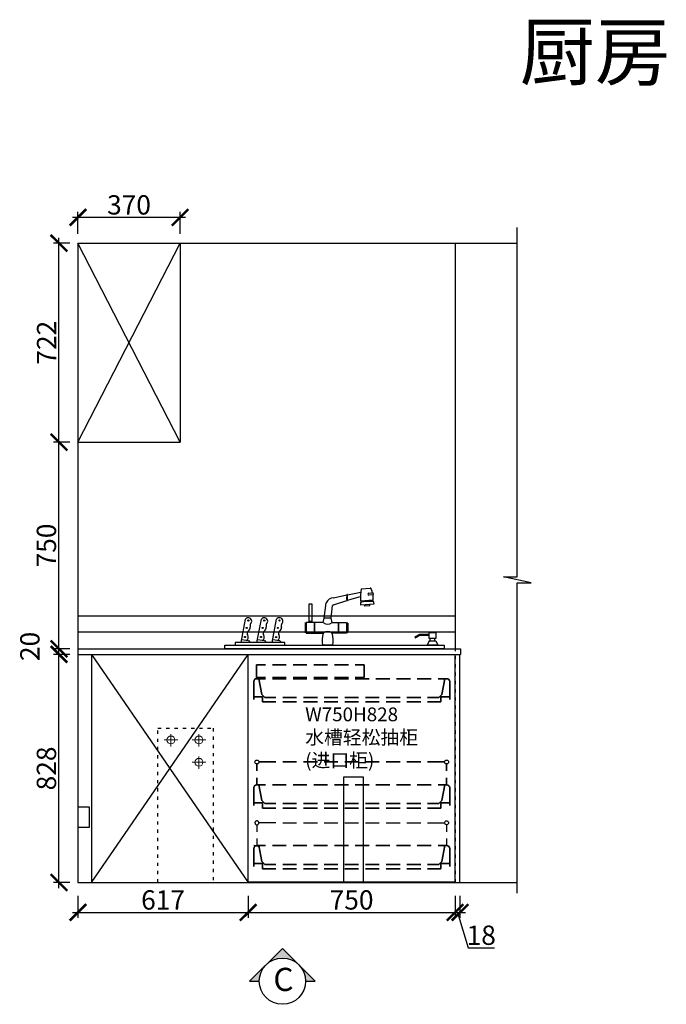
# Model space of a CAD drawing. Units: millimetres. Extents: x 216391 to 241671, y -110680 to -107068.
# Drawn here: x 228142 to 230486, y -110652 to -107079 of the extents above; entities that cross this region are included whole.
import ezdxf

# ---------------------------------------------------------------- set-up
doc = ezdxf.new("R2010")
doc.units = ezdxf.units.MM
doc.header["$PDMODE"] = 35
doc.header["$PDSIZE"] = -20
doc.linetypes.add('ACAD_ISO03W100', pattern=[30, 12, -18])
for name, color, linetype in [('ZB_厨柜', 7, 'Continuous'), ('台面', 2, 'Continuous'), ('图层1', 1, 'Continuous'), ('墙体', 4, 'Continuous'), ('门板', 3, 'Continuous')]:
    doc.layers.add(name, color=color, linetype=linetype)
doc.layers.add('墙0.53', color=7, linetype='Continuous', lineweight=53)
doc.styles.add('ROMANC', font='simhei.ttf')
doc.styles.get("Standard").update_dxf_attribs({"font": 'arial.ttf'})
doc.styles.add('ZB_宋体', font='txt')
doc.dimstyles.new('ISO-25', dxfattribs={"dimtxt": 70, "dimasz": 60, "dimexe": 20, "dimexo": 30, "dimtad": 1, "dimdec": 0, "dimdsep": 46, "dimtxsty": 'Standard', "dimblk": 'ARCHTICK', "dimcen": 2.5, "dimdle": 20, "dimclrd": 1, "dimclre": 1, "dimclrt": 1, "dimadec": 0, "dimazin": 0, "dimtfac": 1, "dimtdec": 0, "dimtmove": 1, "dimatfit": 3, "dimfxl": 60, "dimfxlon": 1, "dimarcsym": 0})

# ---------------------------------------------------------------- blocks, each defined once
blk = doc.blocks.new('139')
at = {"layer": 'ZB_厨柜', "color": 251}
for p, q in [((68204.5, -29968.8), (68237, -29966.6)), ((68103.2, -30001.4), (68152.1, -29990.4)), ((68103.4, -30027), (68152.1, -30011.6)), ((68154.2, -30010.5), (68201.2, -29997.2)), ((68154.7, -29990.3), (68203.2, -29981.2)), ((68201, -30012.4), (68247.8, -30008.7)), ((68246.4, -29990.4), (68231.2, -29991.9)), ((68245.3, -29984.7), (68231.6, -29985.3)), ((68070.1, -30075.5), (68077.3, -30019.3)), ((68094.8, -30075.5), (68100, -30030)), ((68201, -30018.5), (68201.4, -30027.3)), ((68201.4, -30027.3), (68250.6, -30023.6)), ((68235, -30030.5), (68216.6, -30031.6)), ((68250.6, -30023.6), (68248.9, -30014.4)), ((67768.3, -30163.4), (67784.4, -30079.1)), ((67826.2, -30163.4), (67842.4, -30079.1)), ((67881.3, -30163.4), (67897.4, -30079.1)), ((68066.6, -30091.2), (68070.1, -30075.5)), ((68094.8, -30075.5), (68070.1, -30075.5)), ((68098.3, -30091.2), (68094.8, -30075.5)), ((68000.3, -30094.1), (68000.3, -30126.7)), ((68004.4, -30093.1), (68001.2, -30093.1)), ((68033.2, -30091.2), (68004.4, -30091.2)), ((68004.4, -30091.2), (68004.4, -30129.6)), ((68023.7, -30088), (68017.4, -30088)), ((68017.4, -30088), (68017.4, -30091.2)), ((68023.7, -30091.2), (68023.7, -30088)), ((68033.2, -30091.2), (68033.2, -30129.6)), ((68066.6, -30091.2), (68034.6, -30091.2)), ((68034.6, -30091.2), (68034.6, -30129.6)), ((68098.3, -30091.2), (68120.8, -30091.2)), ((68120.8, -30091.2), (68120.8, -30129.6)), ((68122.2, -30091.2), (68151, -30091.2)), ((68122.2, -30091.2), (68122.2, -30129.6)), ((68151, -30091.2), (68151, -30129.6)), ((68151, -30093.1), (68154.2, -30093.1)), ((68155.1, -30094.1), (68155.1, -30126.7)), ((67770.3, -30152.9), (67795.1, -30156.2)), ((67795.1, -30156.2), (67801.7, -30163.4)), ((67828.2, -30152.9), (67853, -30156.2)), ((67853, -30156.2), (67859.6, -30163.4)), ((67883.3, -30152.9), (67908.1, -30156.2)), ((67908.1, -30156.2), (67914.7, -30163.4)), ((68004.4, -30127.8), (68001.2, -30127.8)), ((68004.4, -30129.6), (68033.2, -30129.6)), ((68034.6, -30129.6), (68066.6, -30129.6)), ((68120.8, -30129.6), (68098.3, -30129.6)), ((68151, -30129.6), (68122.2, -30129.6)), ((68151, -30127.8), (68154.2, -30127.8)), ((68415.3, -30134.3), (68399.3, -30143.6)), ((68416.3, -30138), (68401.2, -30146.8)), ((68449.5, -30134.3), (68415.3, -30134.3)), ((68449.5, -30138), (68416.3, -30138)), ((68454.6, -30157.4), (68454.6, -30147.6)), ((68470.4, -30157.4), (68470.4, -30147.6)), ((68101.6, -30172.9), (68063.2, -30172.9)), ((68449.9, -30157.4), (68443.3, -30172.9)), ((68481.7, -30172.9), (68443.3, -30172.9)), ((68449.9, -30157.4), (68475.1, -30157.4)), ((68475.1, -30157.4), (68481.7, -30172.9))]:
    blk.add_line(p, q, dxfattribs=at)
for points in [[(68025.3, -30087.9), (68015.8, -30087.9), (68015.8, -30023.9), (68025.3, -30023.9)], [(68476.3, -30128.2), (68449.5, -30128.2), (68449.5, -30147.6), (68476.3, -30147.6)], [(67709.5, -30172.9), (68504.8, -30172.9), (68504.8, -30186.7), (67709.5, -30186.7)], [(67746.6, -30172.9), (67927.2, -30172.9), (67927.2, -30163.4), (67746.6, -30163.4)]]:
    blk.add_lwpolyline(points, close=True, dxfattribs=at)
for centre in [(67794.9, -30083.8), (67852.8, -30083.8), (67907.9, -30083.8), (67788.8, -30110.8), (67846.8, -30110.8), (67901.9, -30110.8), (67782.8, -30143.9), (67840.8, -30143.9), (67895.8, -30143.9)]:
    blk.add_circle(centre, 2.08, dxfattribs=at)
for centre, radius, start, end in [((68428.2, -30008.6), 227.2, 169.9143, 180.9742), ((68236.4, -29972.1), 5.55, 43.2889, 84.4419), ((68135.3, -30008.3), 112.5, 12.0916, 20.8068), ((68103.4, -30029.5), 28, 90.4634, 158.8422), ((68209.9, -30001.1), 58.8, 169.5531, 190.3055), ((68153.4, -29991.3), 1.62, 62.1578, 145.2656), ((68152.9, -30010.5), 1.34, 230.6231, 336.8003), ((68212, -30000.5), 58.8, 169.5531, 190.3055), ((68211.1, -30014.1), 8.96, 168.8156, 207.0917), ((68231.9, -29988.6), 3.38, 95.0589, 257.1983), ((68245.8, -29987.6), 2.88, 281.243, 100.0027), ((68135.3, -30008.3), 112.5, 359.8209, 9.1541), ((68240.3, -30011.4), 6.69, 339.8767, 23.133), ((68103.9, -30031), 4.05, 97.385, 174.1699), ((68248.6, -30294.1), 279.7, 89.9498, 99.8136), ((68217.4, -30030), 2.02, 93.3202, 248.8173), ((68217.2, -30026.9), 1.04, 275.0184, 54.5263), ((68233.7, -30025.7), 1.04, 134.2011, 273.709), ((68234, -30028.7), 2.02, 299.9102, 95.4072), ((67794.7, -30086.2), 12.5, 14.1616, 145.461), ((67796.1, -30086.3), 11.3, 307.0727, 16.7454), ((67852.7, -30086.2), 12.5, 14.1616, 145.461), ((67854, -30086.3), 11.3, 307.0727, 16.7454), ((67907.8, -30086.2), 12.5, 14.1616, 145.461), ((67909.1, -30086.3), 11.3, 307.0727, 16.7454), ((67786.9, -30109.5), 14.8, 304.8947, 6.1983), ((67820.5, -30103.4), 19.4, 155.434, 193.1397), ((67844.8, -30109.5), 14.8, 304.8947, 6.1983), ((67878.5, -30103.4), 19.4, 155.434, 193.1397), ((67899.9, -30109.5), 14.8, 304.8947, 6.1983), ((67933.6, -30103.4), 19.4, 155.434, 193.1397), ((68002.4, -30095), 2.31, 122.2232, 156.694), ((68082.4, -30072.6), 24.5, 229.5681, 310.4319), ((68153, -30095), 2.31, 23.306, 57.7768), ((67780.9, -30144.1), 13.8, 305.3694, 35.4564), ((67800.9, -30130.5), 10.4, 121.9435, 212.7789), ((67838.8, -30144.1), 13.8, 305.3694, 35.4564), ((67858.8, -30130.5), 10.4, 121.9435, 212.7789), ((67893.9, -30144.1), 13.8, 305.3694, 35.4564), ((67913.9, -30130.5), 10.4, 121.9435, 212.7789), ((68002.4, -30125.8), 2.31, 203.306, 237.7768), ((68146.1, -30157.5), 84.3, 160.6927, 190.5371), ((68082.4, -30148.3), 24.5, 49.5681, 130.4319), ((68018.7, -30157.5), 84.3, 349.4629, 19.3073), ((68153, -30125.8), 2.31, 302.2232, 336.694), ((68400.9, -30144.8), 2.03, 143.2998, 277.2269)]:
    blk.add_arc(centre, radius, start, end, dxfattribs=at)
blk = doc.blocks.new('FDSDFS')
at = {"layer": 'ZB_厨柜', "color": 1, "lineweight": 13}
for p, q in [((42514.3, -38052.3), (42514.3, -37973.7)), ((42514.3, -38052.3), (42514.3, -37973.7)), ((42558.2, -38011.2), (42470.7, -38011.2)), ((42558.2, -38011.2), (42470.7, -38011.2))]:
    blk.add_line(p, q, dxfattribs=at)
blk.add_circle((42514.3, -38011.2), 25.2, dxfattribs=at)
blk.add_circle((42514.3, -38011.2), 25.2, dxfattribs=at)
blk = doc.blocks.new('DFSFDS')
at = {"layer": 'ZB_厨柜', "color": 5, "lineweight": 13}
for p, q in [((42674.5, -38052.3), (42674.5, -37973.7)), ((42674.5, -38052.3), (42674.5, -37973.7)), ((42718.4, -38011.2), (42630.9, -38011.2)), ((42718.4, -38011.2), (42630.9, -38011.2))]:
    blk.add_line(p, q, dxfattribs=at)
blk.add_circle((42674.5, -38011.2), 25.2, dxfattribs=at)
blk.add_circle((42674.5, -38011.2), 25.2, dxfattribs=at)
blk = doc.blocks.new('FDSFDDD')
at = {"color": 251}
for points in [[(38805.4, -30099), (38805.4, -30053.6), (38838, -30053.6), (38805.4, -30053.6), (38805.4, -30099), (38838, -30099)], [(38863, -30053.6), (38912.9, -30053.6)], [(38937.9, -30053.6), (38987.8, -30053.6)], [(39012.7, -30053.6), (39062.7, -30053.6)], [(39087.6, -30053.6), (39138, -30053.6)], [(39195.1, -30099), (39195.1, -30053.6), (39163, -30053.6), (39195.1, -30053.6), (39195.1, -30099), (39163, -30099)], [(38795.2, -30178.9), (38795.2, -30113.7)], [(38805.4, -30103.5), (38838, -30103.5)], [(38835.5, -30171.8), (38875.2, -30171.8), (38835.5, -30171.8), (38823.7, -30160.6), (38813.6, -30103.5), (38823.7, -30160.6)], [(38863, -30099), (38912.9, -30099)], [(38863, -30103.5), (38912.9, -30103.5)], [(38937.9, -30099), (38987.8, -30099)], [(38937.9, -30103.5), (38987.8, -30103.5)], [(39012.7, -30099), (39062.7, -30099)], [(39012.7, -30103.5), (39062.7, -30103.5)], [(39087.6, -30099), (39138, -30099)], [(39087.6, -30103.5), (39138, -30103.5)], [(39163, -30103.5), (39212.9, -30103.5)], [(39237.9, -30103.5), (39287.8, -30103.5)], [(39312.8, -30103.5), (39362.7, -30103.5)], [(39387.6, -30103.5), (39437.6, -30103.5)], [(39476.8, -30160.6), (39487.5, -30103.5), (39476.8, -30160.6), (39465.6, -30171.8), (39425.3, -30171.8), (39465.6, -30171.8)], [(39463, -30103.5), (39495.1, -30103.5)], [(39505.3, -30178.9), (39505.3, -30113.7)], [(38795.2, -30168.7), (38827.3, -30168.7), (38827.3, -30187.6), (38875.2, -30187.6), (38827.3, -30187.6), (38827.3, -30168.7)], [(38900.2, -30171.8), (38950.1, -30171.8)], [(38900.2, -30187.6), (38950.1, -30187.6)], [(38975.5, -30171.8), (39025.5, -30171.8)], [(38975.5, -30187.6), (39025.5, -30187.6)], [(39050.4, -30171.8), (39100.3, -30171.8)], [(39050.4, -30187.6), (39100.3, -30187.6)], [(39125.3, -30171.8), (39175.2, -30171.8)], [(39125.3, -30187.6), (39175.2, -30187.6)], [(39200.2, -30171.8), (39250.1, -30171.8)], [(39200.2, -30187.6), (39250.1, -30187.6)], [(39275.1, -30171.8), (39325.5, -30171.8)], [(39275.1, -30187.6), (39325.5, -30187.6)], [(39350.5, -30171.8), (39400.4, -30171.8)], [(39350.5, -30187.6), (39400.4, -30187.6)], [(39505.3, -30168.7), (39473.7, -30168.7), (39473.7, -30187.6), (39425.3, -30187.6), (39473.7, -30187.6), (39473.7, -30168.7)], [(38875.2, -30405.6), (38813.6, -30405.6)], [(38950.1, -30405.6), (38900.2, -30405.6)], [(39025.5, -30405.6), (38975.5, -30405.6)], [(39100.3, -30405.6), (39050.4, -30405.6)], [(39175.2, -30405.6), (39125.3, -30405.6)], [(39250.1, -30405.6), (39200.2, -30405.6)], [(39325.5, -30405.6), (39275.1, -30405.6)], [(39400.4, -30405.6), (39350.5, -30405.6)], [(39487.5, -30405.6), (39425.3, -30405.6)], [(38806.4, -30438.2), (38806.4, -30412.7)], [(39494.1, -30438.2), (39494.1, -30412.7)], [(38806.4, -30488.6), (38806.4, -30463.2)], [(39494.1, -30488.6), (39494.1, -30463.2)], [(38795.2, -30564), (38795.2, -30498.8)], [(38805.4, -30488.6), (38838, -30488.6)], [(38813.6, -30488.6), (38823.7, -30545.7), (38835.5, -30556.9), (38875.2, -30556.9), (38835.5, -30556.9), (38823.7, -30545.7)], [(38863, -30488.6), (38912.9, -30488.6)], [(38937.9, -30488.6), (38987.8, -30488.6)], [(39012.7, -30488.6), (39062.7, -30488.6)], [(39087.6, -30488.6), (39138, -30488.6)], [(39163, -30488.6), (39212.9, -30488.6)], [(39237.9, -30488.6), (39287.8, -30488.6)], [(39312.8, -30488.6), (39362.7, -30488.6)], [(39387.6, -30488.6), (39437.6, -30488.6)], [(39487.5, -30488.6), (39476.8, -30545.7), (39465.6, -30556.9), (39425.3, -30556.9), (39465.6, -30556.9), (39476.8, -30545.7)], [(39463, -30488.6), (39495.1, -30488.6)], [(39505.3, -30564), (39505.3, -30498.8)], [(38827.3, -30572.7), (38875.2, -30572.7), (38827.3, -30572.7), (38827.3, -30553.8), (38795.2, -30553.8), (38827.3, -30553.8)], [(38900.2, -30556.9), (38950.1, -30556.9)], [(38900.2, -30572.7), (38950.1, -30572.7)], [(38975.5, -30556.9), (39025.5, -30556.9)], [(38975.5, -30572.7), (39025.5, -30572.7)], [(39050.4, -30556.9), (39100.3, -30556.9)], [(39050.4, -30572.7), (39100.3, -30572.7)], [(39125.3, -30556.9), (39175.2, -30556.9)], [(39125.3, -30572.7), (39175.2, -30572.7)], [(39200.2, -30556.9), (39250.1, -30556.9)], [(39200.2, -30572.7), (39250.1, -30572.7)], [(39275.1, -30556.9), (39325.5, -30556.9)], [(39275.1, -30572.7), (39325.5, -30572.7)], [(39350.5, -30556.9), (39400.4, -30556.9)], [(39350.5, -30572.7), (39400.4, -30572.7)], [(39505.3, -30553.8), (39473.7, -30553.8), (39473.7, -30572.7), (39425.3, -30572.7), (39473.7, -30572.7), (39473.7, -30553.8)], [(38795.2, -30784.6), (38795.2, -30719.4)], [(38805.4, -30709.2), (38838, -30709.2)], [(38813.6, -30709.2), (38823.7, -30766.3), (38835.5, -30777.5), (38875.2, -30777.5), (38835.5, -30777.5), (38823.7, -30766.3)], [(38863, -30709.2), (38912.9, -30709.2)], [(38937.9, -30709.2), (38987.8, -30709.2)], [(39012.7, -30709.2), (39062.7, -30709.2)], [(39087.6, -30709.2), (39138, -30709.2)], [(39163, -30709.2), (39212.9, -30709.2)], [(39237.9, -30709.2), (39287.8, -30709.2)], [(39312.8, -30709.2), (39362.7, -30709.2)], [(39387.6, -30709.2), (39437.6, -30709.2)], [(39487.5, -30709.2), (39476.8, -30766.3), (39465.6, -30777.5), (39425.3, -30777.5), (39465.6, -30777.5), (39476.8, -30766.3)], [(39463, -30709.2), (39495.1, -30709.2)], [(39505.3, -30784.6), (39505.3, -30719.4)], [(38827.3, -30793.3), (38875.2, -30793.3), (38827.3, -30793.3), (38827.3, -30774.4), (38795.2, -30774.4), (38827.3, -30774.4)], [(38900.2, -30777.5), (38950.1, -30777.5)], [(38900.2, -30793.3), (38950.1, -30793.3)], [(38975.5, -30777.5), (39025.5, -30777.5)], [(38975.5, -30793.3), (39025.5, -30793.3)], [(39050.4, -30777.5), (39100.3, -30777.5)], [(39050.4, -30793.3), (39100.3, -30793.3)], [(39125.3, -30777.5), (39175.2, -30777.5)], [(39125.3, -30793.3), (39175.2, -30793.3)], [(39200.2, -30777.5), (39250.1, -30777.5)], [(39200.2, -30793.3), (39250.1, -30793.3)], [(39275.1, -30777.5), (39325.5, -30777.5)], [(39275.1, -30793.3), (39325.5, -30793.3)], [(39350.5, -30777.5), (39400.4, -30777.5)], [(39350.5, -30793.3), (39400.4, -30793.3)], [(39505.3, -30774.4), (39473.7, -30774.4), (39473.7, -30793.3), (39425.3, -30793.3), (39473.7, -30793.3), (39473.7, -30774.4)]]:
    blk.add_lwpolyline(points, close=True, dxfattribs=at)
for points in [[(38805.4, -30103.5, 0.403474), (38795.2, -30113.7, -0.403474)], [(39505.3, -30113.7, 0.403474), (39495.1, -30103.5, -0.403474)], [(38805.4, -30488.6, 0.403474), (38795.2, -30498.8, -0.403474)], [(39505.3, -30498.8, 0.403474), (39495.1, -30488.6, -0.403474)], [(38805.4, -30709.2, 0.403474), (38795.2, -30719.4, -0.403474)], [(39505.3, -30719.4, 0.403474), (39495.1, -30709.2, -0.403474)]]:
    blk.add_lwpolyline(points, format="xyb", close=True, dxfattribs=at)
for points in [[(38875.2, -30626.7), (38813.6, -30626.7), (38813.1, -30625.2), (38813.1, -30623.6), (38812, -30622.6), (38811.5, -30621.6), (38810.5, -30620.6), (38809, -30620.1), (38808, -30619.6), (38806.4, -30619.6), (38805.4, -30619.6), (38803.9, -30620.1), (38802.9, -30620.6), (38801.8, -30621.1), (38800.8, -30622.1), (38800.3, -30623.1), (38799.8, -30624.6), (38799.3, -30625.7), (38799.3, -30627.2), (38799.8, -30628.2), (38800.3, -30629.7), (38800.8, -30630.8), (38801.8, -30631.8), (38802.9, -30632.3), (38803.9, -30633.3), (38805.4, -30633.3), (38806.4, -30633.3), (38808, -30633.3), (38809, -30632.8), (38810.5, -30632.3), (38811.5, -30631.3), (38812, -30630.2), (38813.1, -30629.2), (38813.1, -30627.7), (38813.6, -30626.7)], [(38806.4, -30633.3), (38806.4, -30658.8)], [(38900.2, -30626.7), (38950.1, -30626.7)], [(38975.5, -30626.7), (39025.5, -30626.7)], [(39050.4, -30626.7), (39100.3, -30626.7)], [(39125.3, -30626.7), (39175.2, -30626.7)], [(39200.2, -30626.7), (39250.1, -30626.7)], [(39275.1, -30626.7), (39325.5, -30626.7)], [(39350.5, -30626.7), (39400.4, -30626.7)], [(39425.3, -30626.7), (39487.5, -30626.7)], [(39494.1, -30633.3), (39494.1, -30658.8)], [(38806.4, -30683.7), (38806.4, -30709.2)], [(39494.1, -30683.7), (39494.1, -30709.2)], [(38814.6, -30713.8), (38795.7, -30708.7)]]:
    blk.add_lwpolyline(points, dxfattribs=at)
for centre, radius in [((38806.5, -30405.8), 7.04), ((38806.5, -30405.8), 7.04), ((39494.2, -30405.8), 7.04), ((39494.2, -30405.8), 7.04), ((39494.2, -30626.3), 7.05)]:
    blk.add_circle(centre, radius, dxfattribs=at)
blk = doc.blocks.new('_ArchTick')
at = {"color": 0, "linetype": 'ByBlock', "const_width": 0.15}
blk.add_lwpolyline([(-0.5, -0.5), (0.5, 0.5)], dxfattribs=at)
blk = doc.blocks.new('*D94')
at = {"color": 1, "lineweight": -2, "transparency": 16777216}
for p, q in [((228352.9, -110258.6), (228352.9, -110338.6)), ((228969.9, -110258.6), (228969.9, -110338.6)), ((228332.9, -110318.6), (228989.9, -110318.6))]:
    blk.add_line(p, q, dxfattribs=at)
at = {"layer": 'Defpoints', "color": 0, "transparency": 16777216}
for p in [(228352.9, -110210.1), (228969.9, -110210.1), (228969.9, -110318.6)]:
    blk.add_point(p, dxfattribs=at)
at = {"color": 1, "lineweight": -2, "transparency": 16777216, "xscale": 60, "yscale": 60, "zscale": 60, "rotation": 180}
blk.add_blockref('_ArchTick', (228352.9, -110318.6), dxfattribs=at)
at = {"color": 1, "lineweight": -2, "transparency": 16777216, "xscale": 60, "yscale": 60, "zscale": 60}
blk.add_blockref('_ArchTick', (228969.9, -110318.6), dxfattribs=at)
at = {"color": 1, "transparency": 16777216, "insert": (228661.4, -110282.3), "char_height": 70, "attachment_point": 5}
blk.add_mtext('617', dxfattribs=at)
blk = doc.blocks.new('*D95')
at = {"color": 1, "lineweight": -2, "transparency": 16777216}
for p, q in [((228969.9, -110258.6), (228969.9, -110338.6)), ((229719.9, -110258.6), (229719.9, -110338.6)), ((228949.9, -110318.6), (229739.9, -110318.6))]:
    blk.add_line(p, q, dxfattribs=at)
at = {"layer": 'Defpoints', "color": 0, "transparency": 16777216}
for p in [(228969.9, -110210.1), (229719.9, -110210.1), (229719.9, -110318.6)]:
    blk.add_point(p, dxfattribs=at)
at = {"color": 1, "lineweight": -2, "transparency": 16777216, "xscale": 60, "yscale": 60, "zscale": 60, "rotation": 180}
blk.add_blockref('_ArchTick', (228969.9, -110318.6), dxfattribs=at)
at = {"color": 1, "lineweight": -2, "transparency": 16777216, "xscale": 60, "yscale": 60, "zscale": 60}
blk.add_blockref('_ArchTick', (229719.9, -110318.6), dxfattribs=at)
at = {"color": 1, "transparency": 16777216, "insert": (229344.9, -110282.3), "char_height": 70, "attachment_point": 5}
blk.add_mtext('750', dxfattribs=at)
blk = doc.blocks.new('*D96')
at = {"color": 1, "lineweight": -2, "transparency": 16777216}
for p, q in [((229719.9, -110258.6), (229719.9, -110338.6)), ((229737.9, -110258.6), (229737.9, -110338.6)), ((229699.9, -110318.6), (229757.9, -110318.6)), ((229728.9, -110318.6), (229767.3, -110446.8)), ((229767.3, -110446.8), (229862.4, -110446.8))]:
    blk.add_line(p, q, dxfattribs=at)
at = {"layer": 'Defpoints', "color": 0, "transparency": 16777216}
for p in [(229719.9, -110210.1), (229737.9, -110210.1), (229737.9, -110318.6)]:
    blk.add_point(p, dxfattribs=at)
at = {"color": 1, "lineweight": -2, "transparency": 16777216, "xscale": 60, "yscale": 60, "zscale": 60, "rotation": 180}
blk.add_blockref('_ArchTick', (229719.9, -110318.6), dxfattribs=at)
at = {"color": 1, "lineweight": -2, "transparency": 16777216, "xscale": 60, "yscale": 60, "zscale": 60}
blk.add_blockref('_ArchTick', (229737.9, -110318.6), dxfattribs=at)
at = {"color": 1, "transparency": 16777216, "insert": (229814.9, -110410.4), "char_height": 70, "attachment_point": 5}
blk.add_mtext('18', dxfattribs=at)
blk = doc.blocks.new('*D97')
at = {"color": 1, "lineweight": -2, "transparency": 16777216}
for p, q in [((228284, -110230.1), (228284, -109362.1)), ((228322.9, -109382.1), (228264, -109382.1)), ((228322.9, -110210.1), (228264, -110210.1))]:
    blk.add_line(p, q, dxfattribs=at)
at = {"layer": 'Defpoints', "color": 0, "transparency": 16777216}
for p in [(228284, -109382.1), (228352.9, -109382.1), (228352.9, -110210.1)]:
    blk.add_point(p, dxfattribs=at)
at = {"color": 1, "lineweight": -2, "transparency": 16777216, "xscale": 60, "yscale": 60, "zscale": 60}
for p, rotation in [((228284, -109382.1), 90), ((228284, -110210.1), 270)]:
    blk.add_blockref('_ArchTick', p, dxfattribs=dict(at, rotation=rotation))
at = {"color": 1, "transparency": 16777216, "insert": (228247.6, -109796.1), "char_height": 70, "attachment_point": 5, "rotation": 90}
blk.add_mtext('828', dxfattribs=at)
blk = doc.blocks.new('*D98')
at = {"color": 1, "lineweight": -2, "transparency": 16777216}
for p, q in [((228322.9, -109362.1), (228264, -109362.1)), ((228284, -109402.1), (228284, -109342.1)), ((228322.9, -109382.1), (228264, -109382.1))]:
    blk.add_line(p, q, dxfattribs=at)
at = {"layer": 'Defpoints', "color": 0, "transparency": 16777216}
for p in [(228284, -109362.1), (228352.9, -109362.1), (228352.9, -109382.1)]:
    blk.add_point(p, dxfattribs=at)
at = {"color": 1, "lineweight": -2, "transparency": 16777216, "xscale": 60, "yscale": 60, "zscale": 60}
for p, rotation in [((228284, -109362.1), 90), ((228284, -109382.1), 270)]:
    blk.add_blockref('_ArchTick', p, dxfattribs=dict(at, rotation=rotation))
at = {"color": 1, "transparency": 16777216, "insert": (228187.6, -109353.4), "char_height": 70, "attachment_point": 5, "rotation": 90}
blk.add_mtext('20', dxfattribs=at)
blk = doc.blocks.new('*D99')
at = {"color": 1, "lineweight": -2, "transparency": 16777216}
for p, q in [((228322.9, -108612.1), (228264, -108612.1)), ((228284, -109382.1), (228284, -108592.1)), ((228322.9, -109362.1), (228264, -109362.1))]:
    blk.add_line(p, q, dxfattribs=at)
at = {"layer": 'Defpoints', "color": 0, "transparency": 16777216}
for p in [(228284, -108612.1), (228352.9, -108612.1), (228352.9, -109362.1)]:
    blk.add_point(p, dxfattribs=at)
at = {"color": 1, "lineweight": -2, "transparency": 16777216, "xscale": 60, "yscale": 60, "zscale": 60}
for p, rotation in [((228284, -108612.1), 90), ((228284, -109362.1), 270)]:
    blk.add_blockref('_ArchTick', p, dxfattribs=dict(at, rotation=rotation))
at = {"color": 1, "transparency": 16777216, "insert": (228247.6, -108987.1), "char_height": 70, "attachment_point": 5, "rotation": 90}
blk.add_mtext('750', dxfattribs=at)
blk = doc.blocks.new('*D100')
at = {"color": 1, "lineweight": -2, "transparency": 16777216}
for p, q in [((228322.9, -107890.1), (228264, -107890.1)), ((228284, -108632.1), (228284, -107870.1)), ((228322.9, -108612.1), (228264, -108612.1))]:
    blk.add_line(p, q, dxfattribs=at)
at = {"layer": 'Defpoints', "color": 0, "transparency": 16777216}
for p in [(228284, -107890.1), (228352.9, -107890.1), (228352.9, -108612.1)]:
    blk.add_point(p, dxfattribs=at)
at = {"color": 1, "lineweight": -2, "transparency": 16777216, "xscale": 60, "yscale": 60, "zscale": 60}
for p, rotation in [((228284, -107890.1), 90), ((228284, -108612.1), 270)]:
    blk.add_blockref('_ArchTick', p, dxfattribs=dict(at, rotation=rotation))
at = {"color": 1, "transparency": 16777216, "insert": (228248.2, -108251.1), "char_height": 70, "attachment_point": 5, "rotation": 90}
blk.add_mtext('722', dxfattribs=at)
blk = doc.blocks.new('*D101')
at = {"color": 1, "lineweight": -2, "transparency": 16777216}
for p, q in [((228742.9, -107796.5), (228332.9, -107796.5)), ((228352.9, -107856.5), (228352.9, -107776.5)), ((228722.9, -107856.5), (228722.9, -107776.5))]:
    blk.add_line(p, q, dxfattribs=at)
at = {"layer": 'Defpoints', "color": 0, "transparency": 16777216}
for p in [(228352.9, -107796.5), (228352.9, -108612.1), (228722.9, -108612.1)]:
    blk.add_point(p, dxfattribs=at)
at = {"color": 1, "lineweight": -2, "transparency": 16777216, "xscale": 60, "yscale": 60, "zscale": 60, "rotation": 180}
blk.add_blockref('_ArchTick', (228352.9, -107796.5), dxfattribs=at)
at = {"color": 1, "lineweight": -2, "transparency": 16777216, "xscale": 60, "yscale": 60, "zscale": 60}
blk.add_blockref('_ArchTick', (228722.9, -107796.5), dxfattribs=at)
at = {"color": 1, "transparency": 16777216, "insert": (228537.9, -107760.1), "char_height": 70, "attachment_point": 5}
blk.add_mtext('370', dxfattribs=at)
blk = doc.blocks.new('DSFADSFA')
at = {"layer": '墙0.53', "lineweight": 25}
h = blk.add_hatch(color=256, dxfattribs=at)
h.paths.add_polyline_path([(2291.8, 42090.2), (2217.5, 42016, -0.414214), (2366, 42016)])
h.paths.add_polyline_path([(2217.5, 42016), (2143.3, 41941.7), (2186.8, 41941.7, -0.198912)])
h.paths.add_polyline_path([(2366, 42016, -0.198912), (2396.8, 41941.7), (2440.3, 41941.7)])
at = {"lineweight": 25}
for p, q in [((2291.8, 42090.2), (2143.3, 41941.7)), ((2440.3, 41941.7), (2291.8, 42090.2)), ((2143.3, 41941.7), (2186.8, 41941.7)), ((2396.8, 41941.7), (2440.3, 41941.7))]:
    blk.add_line(p, q, dxfattribs=at)
blk.add_circle((2291.8, 41941.7), 105, dxfattribs=at)
at = {"layer": '图层1', "lineweight": 25, "style": 'ROMANC'}
blk.add_text('C', height=105, dxfattribs=at).set_placement((2250.7, 41897.2))

msp = doc.modelspace()

# ---------------------------------------------------------------- linework, layer by layer
for p, q in [((228402.5, -110210.1), (228969.9, -109382.1)), ((228402.5, -109382.1), (228969.9, -110210.1)), ((228402.5, -109382.1), (228402.5, -110210.1))]:
    msp.add_line(p, q)
at = {"layer": '台面'}
for p, q in [((228352.9, -109362.1), (229739.9, -109362.1)), ((229739.9, -109362.1), (229739.9, -109382.1)), ((228352.9, -109382.1), (229739.9, -109382.1))]:
    msp.add_line(p, q, dxfattribs=at)
at = {"layer": '墙体'}
for p, q in [((228352.9, -107890.1), (229945.4, -107890.1)), ((228352.9, -107890.1), (228352.9, -110210.1)), ((229721.9, -109362.1), (229721.9, -107890.1)), ((228352.9, -109242.1), (229721.9, -109242.1)), ((228352.9, -109300.1), (229721.9, -109300.1)), ((228352.9, -110210.1), (229945.4, -110210.1))]:
    msp.add_line(p, q, dxfattribs=at)
at = {"layer": '墙体', "linetype": 'ACAD_ISO03W100'}
msp.add_line((229721.9, -110210.1), (229721.9, -109362.1), dxfattribs=at)
at = {"layer": '墙体'}
for points in [[(229945.4, -110248.7), (229945.4, -109122.7), (229995.4, -109122.7), (229895.4, -109100.9), (229945.4, -109100.9), (229945.4, -107833.1)], [(229316.9, -110210.1), (229316.9, -109826.7), (229386.9, -109826.7), (229386.9, -110210.1)], [(228352.9, -109935.1), (228392.9, -109935.1), (228392.9, -110010.1), (228352.9, -110010.1)]]:
    msp.add_lwpolyline(points, dxfattribs=at)
at = {"layer": '墙体', "linetype": 'ACAD_ISO03W100'}
msp.add_lwpolyline([(228642.9, -110210.1), (228642.9, -109650.1), (228842.9, -109650.1), (228842.9, -110210.1)], dxfattribs=at)
at = {"layer": '门板'}
for p, q in [((228722.9, -108612.1), (228352.9, -107890.1)), ((228352.9, -108612.1), (228722.9, -107890.1)), ((228722.9, -107890.1), (228722.9, -108612.1)), ((228352.9, -108612.1), (228722.9, -108612.1)), ((228969.9, -110210.1), (228969.9, -109382.1)), ((229719.9, -110210.1), (229719.9, -109382.1)), ((229737.9, -110210.1), (229737.9, -109382.1)), ((228969.9, -110208.1), (229719.9, -110208.1))]:
    msp.add_line(p, q, dxfattribs=at)

# ---------------------------------------------------------------- block references
msp.add_blockref('FDSFDDD', (190195.2, -79367))
for name, p, xscale, yscale, zscale in [('FDSDFS', (204534, -88095.5), 0.5681818181818182, 0.5681818181818182, 0.5681818181818182), ('DFSFDS', (204544.5, -88095.5), 0.5681818181818182, 0.5681818181818182, 0.5681818181818182), ('DFSFDS', (204544.5, -88176.5), 0.5681818181818182, 0.5681818181818182, 0.5681818181818182), ('DSFADSFA', (227260.7, -144121.4), 0.8, 0.8, 0.8)]:
    msp.add_blockref(name, p, dxfattribs=dict(xscale=xscale, yscale=yscale, zscale=zscale))
at = {"layer": 'ZB_厨柜', "color": 253}
msp.add_blockref('139', (161175.7, -79175.4), dxfattribs=at)

# ---------------------------------------------------------------- texts
at = {"insert": (229954.6, -107095.4), "char_height": 200, "attachment_point": 1}
msp.add_mtext_dynamic_manual_height_columns('{\\fSimSun|b0|i0|c134|p2;厨房}', width=855.894, gutter_width=12.5, heights=[0], dxfattribs=at)
at = {"layer": 'ZB_厨柜', "color": 253, "insert": (229176.7, -109574.9), "char_height": 50, "width": 565.234, "attachment_point": 1, "style": 'ZB_宋体'}
msp.add_mtext('{\\C256;W750H828\\P水槽轻松抽柜\\P(进口柜)}', dxfattribs=at)

# ---------------------------------------------------------------- dimensions: what is measured, and where the dimension line sits
for base, p1, p2, picture, middle in [((228352.9, -107796.5), (228722.9, -108612.1), (228352.9, -108612.1), '*D101', (228537.9, -107760.1)), ((228969.9, -110318.6), (228352.9, -110210.1), (228969.9, -110210.1), '*D94', (228661.4, -110282.3)), ((229719.9, -110318.6), (228969.9, -110210.1), (229719.9, -110210.1), '*D95', (229344.9, -110282.3)), ((229737.9, -110318.6), (229719.9, -110210.1), (229737.9, -110210.1), '*D96', (229768, -110410.4))]:
    dim = msp.add_linear_dim(base=base, p1=p1, p2=p2, dimstyle='ISO-25', override={"dimarcsym": 1})
    dim.commit()
    dim.dimension.update_dxf_attribs({"geometry": picture, "text_midpoint": middle})
for base, p1, p2, picture, middle in [((228284, -107890.1), (228352.9, -108612.1), (228352.9, -107890.1), '*D100', (228248.2, -108251.1)), ((228284, -108612.1), (228352.9, -109362.1), (228352.9, -108612.1), '*D99', (228247.6, -108987.1)), ((228284, -109362.1), (228352.9, -109382.1), (228352.9, -109362.1), '*D98', (228187.6, -109353.4)), ((228284, -109382.1), (228352.9, -110210.1), (228352.9, -109382.1), '*D97', (228247.6, -109796.1))]:
    dim = msp.add_linear_dim(base=base, p1=p1, p2=p2, angle=90, dimstyle='ISO-25', override={"dimarcsym": 1})
    dim.commit()
    dim.dimension.update_dxf_attribs({"geometry": picture, "text_midpoint": middle})

doc.saveas('drawing.dxf')
